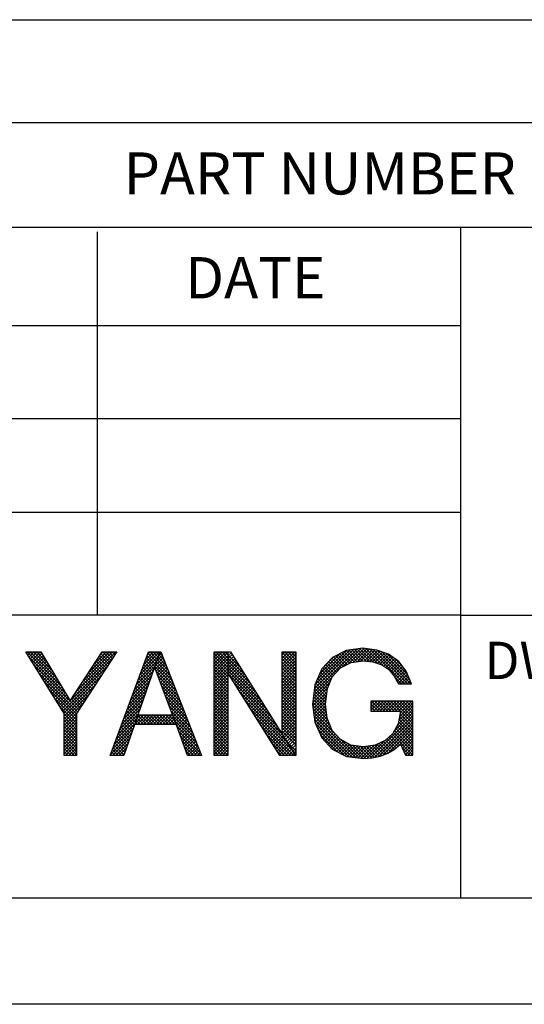
# Model space of a CAD drawing. Extents: x 1 to 1937, y 0 to 1392.
# Drawn here: x 1276 to 1411, y 5 to 268 of the extents above; entities that cross this region are included whole.
import ezdxf

# ---------------------------------------------------------------- set-up
doc = ezdxf.new("R2010")
doc.units = 0
doc.header["$MEASUREMENT"] = 0
doc.layers.get('0').update_dxf_attribs({"color": 3, "linetype": 'CONTINUOUS'})
for name, color, linetype in [('DIM', 2, 'CONTINUOUS'), ('LOGO', 5, 'CONTINUOUS'), ('TEXT', 4, 'CONTINUOUS'), ('THIN', 2, 'CONTINUOUS')]:
    doc.layers.add(name, color=color, linetype=linetype)
doc.styles.add('ROMANS', font='romans.shx')

# ---------------------------------------------------------------- blocks, each defined once
blk = doc.blocks.new('*X6')
at = {"color": 0}
for p, q in [((441.181, 22.751), (441.256, 22.826)), ((443.147, 20.892), (441.213, 22.826)), ((441.249, 22.642), (441.433, 22.826)), ((441.317, 22.533), (441.61, 22.826)), ((441.385, 22.424), (441.787, 22.826)), ((442.882, 21.334), (441.39, 22.826)), ((441.452, 22.315), (441.963, 22.826)), ((442.616, 21.776), (441.567, 22.826)), ((442.351, 22.218), (441.743, 22.826)), ((442.085, 22.66), (441.92, 22.826)), ((444.009, 20.629), (446.206, 22.826)), ((444.334, 21.13), (446.029, 22.826)), ((444.659, 21.632), (445.852, 22.826)), ((444.984, 22.134), (445.676, 22.826)), ((445.309, 22.636), (445.499, 22.826)), ((445.875, 22.229), (445.372, 22.733)), ((445.945, 22.336), (445.456, 22.826)), ((446.015, 22.443), (445.632, 22.826)), ((446.085, 22.55), (445.809, 22.826)), ((446.155, 22.657), (445.986, 22.826)), ((446.225, 22.764), (446.163, 22.826)), ((443.413, 20.449), (441.296, 22.566)), ((441.52, 22.206), (442.044, 22.73)), ((441.588, 22.097), (442.11, 22.619)), ((441.656, 21.988), (442.177, 22.509)), ((441.724, 21.879), (442.243, 22.398)), ((441.792, 21.77), (442.309, 22.288)), ((441.86, 21.661), (442.375, 22.177)), ((443.684, 20.127), (446.044, 22.487)), ((445.526, 21.695), (445.024, 22.196)), ((445.596, 21.802), (445.094, 22.304)), ((445.666, 21.909), (445.163, 22.411)), ((445.736, 22.015), (445.233, 22.518)), ((445.806, 22.122), (445.302, 22.626)), ((444.129, 19.556), (441.588, 22.097)), ((444.059, 19.45), (441.88, 21.629)), ((441.927, 21.552), (442.442, 22.067)), ((441.995, 21.443), (442.508, 21.956)), ((442.063, 21.335), (442.574, 21.846)), ((442.131, 21.226), (442.641, 21.735)), ((442.199, 21.117), (442.707, 21.625)), ((443.216, 19.483), (445.71, 21.977)), ((445.177, 21.16), (444.677, 21.66)), ((445.247, 21.267), (444.746, 21.767)), ((445.317, 21.374), (444.816, 21.875)), ((445.386, 21.481), (444.885, 21.982)), ((445.456, 21.588), (444.955, 22.089)), ((443.99, 19.342), (442.172, 21.16)), ((442.267, 21.008), (442.773, 21.514)), ((442.334, 20.899), (442.84, 21.404)), ((442.402, 20.79), (442.906, 21.294)), ((442.47, 20.681), (442.972, 21.183)), ((442.538, 20.572), (443.039, 21.073)), ((443.284, 19.374), (445.377, 21.466)), ((444.827, 20.626), (444.329, 21.124)), ((444.897, 20.732), (444.399, 21.231)), ((444.967, 20.839), (444.468, 21.338)), ((445.037, 20.946), (444.538, 21.445)), ((445.107, 21.053), (444.607, 21.553)), ((443.99, 19.165), (442.464, 20.691)), ((442.606, 20.463), (443.105, 20.962)), ((442.674, 20.354), (443.171, 20.852)), ((442.742, 20.245), (443.237, 20.741)), ((442.809, 20.136), (443.304, 20.631)), ((442.877, 20.027), (443.37, 20.52)), ((443.297, 19.21), (445.044, 20.956)), ((444.478, 20.091), (443.982, 20.587)), ((444.548, 20.198), (444.051, 20.694)), ((444.618, 20.305), (444.121, 20.802)), ((444.688, 20.412), (444.19, 20.909)), ((444.758, 20.519), (444.26, 21.016)), ((443.99, 18.988), (442.756, 20.222)), ((442.945, 19.918), (443.436, 20.41)), ((443.013, 19.81), (443.503, 20.299)), ((443.081, 19.701), (443.569, 20.189)), ((443.149, 19.592), (443.635, 20.078)), ((443.297, 19.033), (444.71, 20.446)), ((444.199, 19.663), (443.704, 20.158)), ((444.269, 19.77), (443.773, 20.265)), ((444.338, 19.877), (443.843, 20.373)), ((444.408, 19.984), (443.912, 20.48)), ((443.99, 18.811), (443.048, 19.754)), ((443.297, 18.856), (444.377, 19.936)), ((443.297, 18.679), (444.043, 19.426)), ((443.99, 18.635), (443.297, 19.328)), ((443.297, 18.503), (443.99, 19.196)), ((443.99, 18.458), (443.297, 19.151)), ((443.297, 18.326), (443.99, 19.019)), ((443.99, 18.281), (443.297, 18.974)), ((443.297, 18.149), (443.99, 18.842)), ((443.99, 18.104), (443.297, 18.797)), ((443.297, 17.972), (443.99, 18.665)), ((443.99, 17.928), (443.297, 18.62)), ((443.297, 17.796), (443.99, 18.488)), ((443.99, 17.751), (443.297, 18.444)), ((443.297, 17.619), (443.99, 18.312)), ((443.99, 17.574), (443.297, 18.267)), ((443.297, 17.442), (443.99, 18.135)), ((443.99, 17.397), (443.297, 18.09)), ((443.297, 17.265), (443.99, 17.958)), ((443.99, 17.22), (443.297, 17.913)), ((443.297, 17.088), (443.99, 17.781)), ((443.99, 17.044), (443.297, 17.737)), ((443.862, 16.995), (443.297, 17.56)), ((443.685, 16.995), (443.297, 17.383)), ((443.509, 16.995), (443.297, 17.206)), ((443.38, 16.995), (443.99, 17.605)), ((443.557, 16.995), (443.99, 17.428)), ((443.734, 16.995), (443.99, 17.251)), ((443.332, 16.995), (443.297, 17.029)), ((443.91, 16.995), (443.99, 17.074))]:
    blk.add_line(p, q, dxfattribs=at)
blk = doc.blocks.new('*X7')
at = {"color": 0}
for p, q in [((447.689, 21.834), (448.674, 22.819)), ((447.793, 22.115), (448.497, 22.819)), ((447.897, 22.396), (448.32, 22.819)), ((448.001, 22.677), (448.143, 22.819)), ((448.495, 22.261), (448.023, 22.734)), ((448.541, 22.392), (448.115, 22.819)), ((448.587, 22.523), (448.291, 22.819)), ((448.632, 22.654), (448.468, 22.819)), ((448.603, 22.572), (448.772, 22.74)), ((448.678, 22.785), (448.645, 22.819)), ((448.803, 22.661), (448.678, 22.785)), ((447.48, 21.272), (448.509, 22.3)), ((447.585, 21.553), (448.603, 22.572)), ((448.306, 21.743), (447.831, 22.218)), ((448.352, 21.874), (447.879, 22.347)), ((448.404, 21.999), (447.927, 22.476)), ((448.45, 22.13), (447.975, 22.605)), ((448.414, 22.029), (448.871, 22.486)), ((448.434, 21.872), (448.921, 22.359)), ((448.483, 21.744), (448.971, 22.232)), ((449.261, 21.496), (448.495, 22.261)), ((448.509, 22.3), (448.821, 22.613)), ((449.146, 21.787), (448.541, 22.392)), ((449.032, 22.078), (448.587, 22.523)), ((448.917, 22.37), (448.632, 22.654)), ((447.272, 20.71), (448.307, 21.745)), ((447.376, 20.991), (448.414, 22.029)), ((448.123, 21.219), (447.64, 21.702)), ((448.169, 21.35), (447.688, 21.831)), ((448.215, 21.481), (447.736, 21.96)), ((448.261, 21.612), (447.783, 22.089)), ((449.49, 20.913), (448.404, 21.999)), ((449.375, 21.204), (448.45, 22.13)), ((449.604, 20.622), (448.483, 21.743)), ((448.531, 21.615), (449.021, 22.105)), ((448.579, 21.487), (449.071, 21.978)), ((448.627, 21.358), (449.121, 21.852)), ((448.675, 21.229), (449.171, 21.725)), ((447.064, 20.148), (448.117, 21.201)), ((447.168, 20.429), (448.212, 21.473)), ((447.94, 20.695), (447.449, 21.186)), ((447.986, 20.826), (447.497, 21.315)), ((448.031, 20.957), (447.544, 21.444)), ((448.077, 21.088), (447.592, 21.573)), ((449.719, 20.33), (448.589, 21.46)), ((449.834, 20.039), (448.695, 21.178)), ((448.724, 21.101), (449.221, 21.598)), ((448.772, 20.972), (449.27, 21.471)), ((448.82, 20.844), (449.32, 21.344)), ((448.868, 20.715), (449.37, 21.217)), ((448.917, 20.587), (449.42, 21.09)), ((446.855, 19.586), (447.926, 20.657)), ((446.96, 19.867), (448.022, 20.929)), ((447.711, 20.041), (447.21, 20.541)), ((447.756, 20.172), (447.257, 20.67)), ((447.802, 20.302), (447.305, 20.799)), ((447.848, 20.433), (447.353, 20.928)), ((447.894, 20.564), (447.401, 21.057)), ((449.948, 19.748), (448.801, 20.895)), ((450.063, 19.456), (448.907, 20.612)), ((448.965, 20.458), (449.47, 20.963)), ((449.013, 20.33), (449.52, 20.836)), ((449.061, 20.201), (449.57, 20.71)), ((449.109, 20.072), (449.62, 20.583)), ((446.647, 19.024), (447.736, 20.113)), ((446.751, 19.305), (447.831, 20.385)), ((447.527, 19.517), (447.018, 20.026)), ((447.573, 19.648), (447.066, 20.155)), ((447.619, 19.779), (447.114, 20.284)), ((447.665, 19.91), (447.162, 20.413)), ((450.177, 19.165), (449.013, 20.329)), ((450.292, 18.874), (449.119, 20.046)), ((449.158, 19.944), (449.67, 20.456)), ((449.206, 19.815), (449.719, 20.329)), ((449.254, 19.687), (449.769, 20.202)), ((449.302, 19.558), (449.819, 20.075)), ((446.439, 18.462), (447.545, 19.569)), ((446.543, 18.743), (447.641, 19.841)), ((447.353, 18.984), (446.827, 19.51)), ((447.399, 19.115), (446.875, 19.639)), ((447.444, 19.246), (446.923, 19.768)), ((447.481, 19.386), (446.971, 19.897)), ((450.406, 18.582), (449.226, 19.763)), ((450.521, 18.291), (449.332, 19.48)), ((449.351, 19.43), (449.869, 19.948)), ((449.399, 19.301), (449.919, 19.821)), ((449.457, 19.183), (449.969, 19.694)), ((449.504, 19.053), (450.019, 19.568)), ((449.551, 18.923), (450.069, 19.441)), ((446.23, 17.9), (447.374, 19.044)), ((446.335, 18.181), (447.45, 19.297)), ((447.125, 18.328), (446.588, 18.865)), ((447.17, 18.46), (446.636, 18.994)), ((447.216, 18.591), (446.684, 19.123)), ((447.262, 18.722), (446.731, 19.252)), ((447.307, 18.853), (446.779, 19.381)), ((447.279, 18.773), (447.792, 19.286)), ((447.426, 18.734), (447.307, 18.853)), ((447.602, 18.734), (447.353, 18.984)), ((447.374, 19.044), (447.616, 19.286)), ((447.779, 18.734), (447.399, 19.115)), ((447.418, 18.734), (447.969, 19.286)), ((447.956, 18.734), (447.444, 19.246)), ((448.133, 18.734), (447.581, 19.286)), ((447.595, 18.734), (448.146, 19.286)), ((448.31, 18.734), (447.758, 19.286)), ((447.772, 18.734), (448.323, 19.286)), ((448.486, 18.734), (447.935, 19.286)), ((447.948, 18.734), (448.5, 19.286)), ((448.663, 18.734), (448.112, 19.286)), ((448.125, 18.734), (448.676, 19.286)), ((448.84, 18.734), (448.289, 19.286)), ((448.302, 18.734), (448.853, 19.286)), ((449.017, 18.734), (448.465, 19.286)), ((448.479, 18.734), (449.03, 19.286)), ((449.193, 18.734), (448.642, 19.286)), ((448.655, 18.734), (449.207, 19.286)), ((449.37, 18.734), (448.819, 19.286)), ((448.832, 18.734), (449.383, 19.286)), ((449.547, 18.734), (448.996, 19.286)), ((449.009, 18.734), (449.457, 19.183)), ((449.559, 18.899), (449.172, 19.286)), ((449.186, 18.734), (449.504, 19.053)), ((449.46, 19.175), (449.349, 19.286)), ((449.363, 18.734), (449.551, 18.923)), ((450.635, 18), (449.46, 19.175)), ((450.75, 17.708), (449.559, 18.899)), ((449.598, 18.793), (450.119, 19.314)), ((449.644, 18.663), (450.169, 19.187)), ((449.691, 18.533), (450.218, 19.06)), ((449.738, 18.403), (450.268, 18.933)), ((446.022, 17.339), (447.185, 18.501)), ((446.126, 17.619), (447.279, 18.773)), ((446.942, 17.804), (446.397, 18.349)), ((446.988, 17.935), (446.445, 18.478)), ((447.033, 18.066), (446.492, 18.607)), ((447.079, 18.197), (446.54, 18.736)), ((449.539, 18.734), (449.598, 18.793)), ((450.864, 17.417), (449.658, 18.623)), ((450.979, 17.126), (449.758, 18.347)), ((449.784, 18.272), (450.318, 18.806)), ((449.831, 18.142), (450.368, 18.679)), ((449.878, 18.012), (450.418, 18.553)), ((449.924, 17.882), (450.468, 18.426)), ((449.971, 17.752), (450.518, 18.299)), ((445.918, 17.058), (447.09, 18.23)), ((446.028, 16.991), (446.996, 17.959)), ((446.759, 17.28), (446.205, 17.833)), ((446.805, 17.411), (446.253, 17.962)), ((446.85, 17.542), (446.301, 18.091)), ((446.896, 17.673), (446.349, 18.22)), ((450.949, 16.979), (449.857, 18.071)), ((450.772, 16.979), (449.956, 17.796)), ((450.018, 17.622), (450.568, 18.172)), ((450.065, 17.492), (450.618, 18.045)), ((450.111, 17.362), (450.667, 17.918)), ((450.158, 17.232), (450.717, 17.791)), ((446.164, 16.991), (445.966, 17.189)), ((446.341, 16.991), (446.014, 17.317)), ((446.518, 16.991), (446.062, 17.446)), ((446.668, 17.018), (446.11, 17.575)), ((446.713, 17.149), (446.158, 17.704)), ((446.204, 16.991), (446.901, 17.687)), ((446.381, 16.991), (446.807, 17.416)), ((450.595, 16.979), (450.055, 17.52)), ((450.418, 16.979), (450.154, 17.244)), ((450.205, 17.102), (450.767, 17.664)), ((450.259, 16.979), (450.817, 17.537)), ((450.436, 16.979), (450.867, 17.411)), ((450.613, 16.979), (450.917, 17.284)), ((445.988, 16.991), (445.919, 17.06)), ((446.558, 16.991), (446.712, 17.145)), ((450.789, 16.979), (450.967, 17.157)), ((450.966, 16.979), (451.017, 17.03))]:
    blk.add_line(p, q, dxfattribs=at)
blk = doc.blocks.new('*X0')
at = {"color": 0}
for p, q in [((452.523, 22.779), (452.57, 22.826)), ((452.523, 22.602), (452.696, 22.775)), ((452.523, 22.426), (452.764, 22.666)), ((453.192, 21.984), (452.523, 22.653)), ((452.523, 22.249), (452.832, 22.557)), ((453.489, 21.51), (452.523, 22.476)), ((452.523, 22.072), (452.9, 22.449)), ((452.523, 21.895), (452.968, 22.34)), ((453.787, 21.036), (452.523, 22.299)), ((452.523, 21.718), (453.036, 22.232)), ((454.084, 20.561), (452.523, 22.122)), ((454.382, 20.087), (452.523, 21.945)), ((454.679, 19.613), (452.523, 21.769)), ((452.56, 21.579), (453.105, 22.123)), ((452.628, 21.47), (453.173, 22.014)), ((452.697, 21.362), (453.241, 21.906)), ((452.765, 21.253), (453.309, 21.797)), ((452.833, 21.145), (453.377, 21.688)), ((454.976, 19.139), (452.6, 21.515)), ((452.901, 21.036), (453.445, 21.58)), ((452.97, 20.928), (453.513, 21.471)), ((453.038, 20.819), (453.582, 21.363)), ((453.106, 20.711), (453.65, 21.254)), ((453.175, 20.602), (453.718, 21.145)), ((455.274, 18.664), (452.9, 21.038)), ((455.571, 18.19), (453.2, 20.561)), ((453.243, 20.494), (453.786, 21.037)), ((453.311, 20.385), (453.854, 20.928)), ((453.379, 20.277), (453.922, 20.819)), ((453.448, 20.168), (453.99, 20.711)), ((453.516, 20.06), (454.059, 20.602)), ((455.869, 17.716), (453.5, 20.085)), ((453.584, 19.951), (454.127, 20.493)), ((453.653, 19.843), (454.195, 20.385)), ((453.721, 19.734), (454.263, 20.276)), ((453.789, 19.626), (454.331, 20.168)), ((453.857, 19.517), (454.399, 20.059)), ((456.166, 17.242), (453.8, 19.608)), ((453.926, 19.409), (454.467, 19.95)), ((453.994, 19.3), (454.536, 19.842)), ((454.062, 19.192), (454.604, 19.733)), ((454.13, 19.083), (454.672, 19.624)), ((454.199, 18.975), (454.74, 19.516)), ((454.267, 18.866), (454.808, 19.407)), ((456.236, 16.995), (454.1, 19.131)), ((454.335, 18.758), (454.876, 19.298)), ((454.404, 18.649), (454.944, 19.19)), ((454.472, 18.541), (455.013, 19.081)), ((454.54, 18.432), (455.081, 18.973)), ((454.608, 18.324), (455.149, 18.864)), ((456.06, 16.995), (454.4, 18.654)), ((454.677, 18.215), (455.217, 18.755)), ((454.745, 18.107), (455.285, 18.647)), ((454.813, 17.998), (455.353, 18.538)), ((454.881, 17.89), (455.421, 18.429)), ((454.95, 17.781), (455.489, 18.321)), ((455.883, 16.995), (454.7, 18.177)), ((455.018, 17.673), (455.558, 18.212)), ((455.086, 17.564), (455.626, 18.103)), ((455.155, 17.456), (455.694, 17.995)), ((455.223, 17.347), (455.762, 17.886)), ((455.291, 17.239), (455.83, 17.778)), ((455.706, 16.995), (455.001, 17.7)), ((455.529, 16.995), (455.301, 17.224)), ((455.359, 17.13), (455.898, 17.669)), ((455.428, 17.022), (455.966, 17.56)), ((455.578, 16.995), (456.035, 17.452)), ((455.754, 16.995), (456.103, 17.343)), ((455.931, 16.995), (456.171, 17.234)), ((456.108, 16.995), (456.239, 17.126)), ((456.285, 16.995), (456.307, 17.017))]:
    blk.add_line(p, q, dxfattribs=at)
blk = doc.blocks.new('*X1')
at = {"color": 0}
for p, q in [((455.576, 22.119), (456.282, 22.826)), ((455.576, 22.296), (456.105, 22.826)), ((455.576, 22.473), (455.929, 22.826)), ((455.576, 22.65), (455.752, 22.826)), ((456.343, 22.014), (455.576, 22.782)), ((456.343, 22.191), (455.709, 22.826)), ((456.343, 22.368), (455.886, 22.826)), ((456.343, 22.545), (456.062, 22.826)), ((456.343, 22.721), (456.239, 22.826)), ((455.576, 21.942), (456.343, 22.71)), ((456.343, 21.838), (455.576, 22.605)), ((455.576, 21.766), (456.343, 22.533)), ((456.343, 21.661), (455.576, 22.429)), ((455.576, 21.589), (456.343, 22.357)), ((456.343, 21.484), (455.576, 22.252)), ((455.576, 21.412), (456.343, 22.18)), ((456.343, 21.307), (455.576, 22.075)), ((455.576, 21.235), (456.343, 22.003)), ((456.343, 21.13), (455.576, 21.898)), ((455.576, 21.059), (456.343, 21.826)), ((456.343, 20.954), (455.576, 21.721)), ((455.576, 20.882), (456.343, 21.65)), ((456.343, 20.777), (455.576, 21.545)), ((455.576, 20.705), (456.343, 21.473)), ((456.343, 20.6), (455.576, 21.368)), ((455.576, 20.528), (456.343, 21.296)), ((456.343, 20.423), (455.576, 21.191)), ((455.576, 20.351), (456.343, 21.119)), ((456.343, 20.247), (455.576, 21.014)), ((455.576, 20.175), (456.343, 20.942)), ((456.343, 20.07), (455.576, 20.838)), ((455.576, 19.998), (456.343, 20.766)), ((456.343, 19.893), (455.576, 20.661)), ((455.576, 19.821), (456.343, 20.589)), ((456.343, 19.716), (455.576, 20.484)), ((455.576, 19.644), (456.343, 20.412)), ((456.343, 19.539), (455.576, 20.307)), ((455.576, 19.468), (456.343, 20.235)), ((456.343, 19.363), (455.576, 20.13)), ((455.576, 19.291), (456.343, 20.059)), ((456.343, 19.186), (455.576, 19.954)), ((455.576, 19.114), (456.343, 19.882)), ((456.343, 19.009), (455.576, 19.777)), ((455.576, 18.937), (456.343, 19.705)), ((456.343, 18.832), (455.576, 19.6)), ((455.576, 18.76), (456.343, 19.528)), ((456.343, 18.656), (455.576, 19.423)), ((455.576, 18.584), (456.343, 19.351)), ((456.343, 18.479), (455.576, 19.247)), ((455.576, 18.407), (456.343, 19.175)), ((456.343, 18.302), (455.576, 19.07)), ((455.576, 18.23), (456.343, 18.998)), ((456.343, 18.125), (455.576, 18.893)), ((456.343, 17.948), (455.576, 18.716)), ((456.343, 17.772), (455.576, 18.539)), ((456.343, 17.595), (455.576, 18.363)), ((455.626, 18.103), (456.343, 18.821)), ((455.694, 17.995), (456.343, 18.644)), ((455.762, 17.886), (456.343, 18.468)), ((455.83, 17.778), (456.343, 18.291)), ((455.898, 17.669), (456.343, 18.114)), ((455.966, 17.56), (456.343, 17.937)), ((456.035, 17.452), (456.343, 17.76)), ((456.343, 17.241), (455.869, 17.716)), ((456.103, 17.343), (456.343, 17.584)), ((456.343, 17.065), (456.166, 17.242)), ((456.171, 17.234), (456.343, 17.407)), ((456.239, 17.126), (456.343, 17.23)), ((456.307, 17.017), (456.343, 17.053))]:
    blk.add_line(p, q, dxfattribs=at)
blk = doc.blocks.new('*X2')
at = {"color": 0}
for p, q in [((457.371, 20.556), (459.791, 22.976)), ((457.396, 20.757), (459.586, 22.947)), ((457.42, 20.958), (459.381, 22.919)), ((457.552, 21.267), (459.172, 22.887)), ((459.487, 22.23), (458.943, 22.774)), ((458.984, 21.992), (459.996, 23.004)), ((459.644, 22.249), (459.061, 22.832)), ((459.802, 22.268), (459.179, 22.891)), ((459.332, 22.163), (460.183, 23.015)), ((459.96, 22.287), (459.334, 22.913)), ((460.117, 22.306), (459.489, 22.934)), ((459.588, 22.242), (460.34, 22.994)), ((460.306, 22.295), (459.645, 22.956)), ((459.789, 22.267), (460.496, 22.973)), ((460.504, 22.274), (459.8, 22.977)), ((460.709, 22.245), (459.955, 22.999)), ((459.99, 22.291), (460.652, 22.953)), ((460.966, 22.164), (460.111, 23.02)), ((460.184, 22.308), (460.808, 22.932)), ((461.269, 22.039), (460.309, 22.998)), ((460.343, 22.291), (460.954, 22.902)), ((460.503, 22.274), (461.086, 22.857)), ((462.465, 21.019), (460.513, 22.971)), ((460.663, 22.257), (461.218, 22.812)), ((462.642, 21.019), (460.717, 22.944)), ((460.8, 22.217), (461.349, 22.766)), ((462.818, 21.019), (460.926, 22.911)), ((462.753, 21.261), (461.195, 22.819)), ((457.687, 21.579), (458.823, 22.715)), ((457.953, 22.022), (458.474, 22.542)), ((458.625, 21.677), (458.111, 22.192)), ((458.71, 21.77), (458.196, 22.283)), ((458.794, 21.862), (458.281, 22.375)), ((458.888, 21.945), (458.366, 22.467)), ((459.006, 22.003), (458.469, 22.54)), ((459.125, 22.061), (458.588, 22.599)), ((459.243, 22.12), (458.706, 22.657)), ((459.362, 22.178), (458.824, 22.715)), ((460.934, 22.174), (461.481, 22.721)), ((461.069, 22.132), (461.601, 22.665)), ((461.199, 22.086), (461.704, 22.591)), ((461.305, 22.015), (461.807, 22.517)), ((461.41, 21.943), (461.91, 22.444)), ((462.634, 21.557), (461.464, 22.727)), ((461.516, 21.872), (462.014, 22.37)), ((461.613, 21.792), (462.117, 22.296)), ((461.693, 21.695), (462.202, 22.205)), ((462.332, 22.037), (461.96, 22.408)), ((458.279, 21.14), (457.733, 21.685)), ((458.33, 21.265), (457.786, 21.809)), ((458.381, 21.391), (457.855, 21.916)), ((458.457, 21.492), (457.941, 22.008)), ((458.541, 21.584), (458.026, 22.1)), ((461.772, 21.598), (462.279, 22.105)), ((461.852, 21.501), (462.356, 22.005)), ((461.921, 21.394), (462.433, 21.905)), ((461.983, 21.278), (462.51, 21.806)), ((462.044, 21.163), (462.578, 21.697)), ((457.323, 20.155), (458.258, 21.089)), ((457.347, 20.355), (458.38, 21.388)), ((458.083, 20.452), (457.466, 21.069)), ((458.103, 20.608), (457.519, 21.192)), ((458.125, 20.763), (457.573, 21.315)), ((458.176, 20.889), (457.626, 21.439)), ((458.227, 21.014), (457.68, 21.562)), ((462.288, 21.019), (461.93, 21.378)), ((462.105, 21.048), (462.629, 21.571)), ((462.254, 21.019), (462.679, 21.445)), ((462.431, 21.019), (462.73, 21.319)), ((462.608, 21.019), (462.781, 21.193)), ((457.299, 19.954), (458.136, 20.79)), ((457.301, 19.778), (458.099, 20.577)), ((458.022, 19.982), (457.38, 20.625)), ((458.043, 20.138), (457.399, 20.782)), ((458.063, 20.295), (457.417, 20.94)), ((462.784, 21.019), (462.832, 21.067)), ((458.089, 19.208), (457.304, 19.993)), ((457.321, 19.622), (458.073, 20.374)), ((458.066, 19.408), (457.323, 20.151)), ((457.341, 19.465), (458.047, 20.171)), ((458.042, 19.608), (457.342, 20.309)), ((458.019, 19.808), (457.361, 20.467)), ((457.362, 19.309), (458.021, 19.968)), ((460.576, 19.871), (460.75, 20.046)), ((460.576, 19.694), (460.927, 20.046)), ((460.576, 19.518), (461.104, 20.046)), ((461.171, 19.484), (460.61, 20.046)), ((460.719, 19.484), (461.281, 20.046)), ((461.348, 19.484), (460.787, 20.046)), ((460.896, 19.484), (461.457, 20.046)), ((461.525, 19.484), (460.963, 20.046)), ((461.073, 19.484), (461.634, 20.046)), ((461.702, 19.484), (461.14, 20.046)), ((461.249, 19.484), (461.811, 20.046)), ((461.879, 19.484), (461.317, 20.046)), ((461.426, 19.484), (461.988, 20.046)), ((462.055, 19.484), (461.494, 20.046)), ((461.603, 19.484), (462.164, 20.046)), ((462.935, 18.781), (461.671, 20.046)), ((461.78, 19.484), (462.341, 20.046)), ((462.935, 18.958), (461.847, 20.046)), ((461.956, 19.484), (462.518, 20.046)), ((462.935, 19.135), (462.024, 20.046)), ((462.133, 19.484), (462.695, 20.046)), ((462.935, 19.312), (462.201, 20.046)), ((462.215, 19.39), (462.872, 20.046)), ((462.935, 19.489), (462.378, 20.046)), ((462.935, 19.665), (462.554, 20.046)), ((462.935, 19.842), (462.731, 20.046)), ((462.935, 20.019), (462.908, 20.046)), ((458.148, 18.972), (457.295, 19.826)), ((458.269, 18.675), (457.321, 19.623)), ((458.471, 18.296), (457.347, 19.419)), ((457.382, 19.152), (458.021, 19.792)), ((457.402, 18.996), (458.04, 19.633)), ((457.426, 18.843), (458.058, 19.475)), ((460.995, 19.484), (460.576, 19.903)), ((460.818, 19.484), (460.576, 19.727)), ((460.641, 19.484), (460.576, 19.55)), ((462.068, 18.712), (462.935, 19.579)), ((462.136, 18.956), (462.935, 19.756)), ((462.175, 19.173), (462.935, 19.933)), ((459.717, 16.873), (457.374, 19.216)), ((459.514, 16.899), (457.4, 19.013)), ((457.48, 18.72), (458.076, 19.317)), ((457.534, 18.597), (458.095, 19.158)), ((457.587, 18.474), (458.13, 19.017)), ((457.641, 18.351), (458.181, 18.891)), ((460.557, 16.848), (462.935, 19.226)), ((460.769, 16.882), (462.935, 19.049)), ((460.995, 16.932), (462.935, 18.872)), ((461.85, 18.318), (462.935, 19.402)), ((462.935, 18.074), (462.123, 18.887)), ((462.935, 18.251), (462.15, 19.036)), ((462.935, 18.428), (462.178, 19.185)), ((462.935, 18.605), (462.205, 19.334)), ((459.312, 16.924), (457.452, 18.784)), ((459.043, 17.017), (457.589, 18.471)), ((457.695, 18.228), (458.232, 18.765)), ((457.748, 18.105), (458.283, 18.639)), ((457.802, 17.982), (458.334, 18.514)), ((457.886, 17.889), (458.385, 18.388)), ((457.971, 17.797), (458.47, 18.296)), ((461.25, 17.011), (462.935, 18.695)), ((461.534, 17.118), (462.935, 18.518)), ((462.935, 17.367), (461.898, 18.404)), ((462.935, 17.544), (461.961, 18.518)), ((462.935, 17.721), (462.024, 18.632)), ((462.935, 17.898), (462.087, 18.746)), ((462.156, 17.563), (462.935, 18.342)), ((458.69, 17.193), (457.726, 18.157)), ((458.056, 17.705), (458.555, 18.204)), ((458.141, 17.614), (458.64, 18.113)), ((458.226, 17.522), (458.725, 18.021)), ((458.311, 17.43), (458.81, 17.929)), ((458.397, 17.339), (458.916, 17.858)), ((458.515, 17.28), (459.03, 17.795)), ((459.919, 16.848), (458.9, 17.866)), ((460.365, 16.833), (461.343, 17.81)), ((461.795, 17.27), (461.282, 17.783)), ((461.904, 17.338), (461.398, 17.844)), ((461.997, 17.421), (461.488, 17.93)), ((462.091, 17.504), (461.579, 18.017)), ((462.184, 17.588), (461.669, 18.103)), ((462.935, 17.014), (461.759, 18.189)), ((462.935, 17.19), (461.835, 18.29)), ((462.286, 17.516), (462.935, 18.165)), ((462.342, 17.395), (462.935, 17.988)), ((462.398, 17.274), (462.935, 17.811)), ((458.633, 17.222), (459.144, 17.733)), ((458.751, 17.163), (459.259, 17.67)), ((458.869, 17.104), (459.373, 17.608)), ((458.987, 17.045), (459.507, 17.565)), ((459.104, 16.986), (459.664, 17.545)), ((459.23, 16.935), (459.82, 17.525)), ((460.121, 16.822), (459.29, 17.653)), ((459.387, 16.915), (459.977, 17.504)), ((459.544, 16.895), (460.133, 17.484)), ((460.293, 16.827), (459.562, 17.558)), ((459.701, 16.875), (460.33, 17.504)), ((460.457, 16.84), (459.765, 17.532)), ((459.858, 16.855), (460.532, 17.53)), ((460.621, 16.853), (459.968, 17.506)), ((460.015, 16.836), (460.735, 17.556)), ((460.768, 16.882), (460.168, 17.483)), ((460.174, 16.818), (461.017, 17.661)), ((460.913, 16.914), (460.324, 17.503)), ((461.058, 16.946), (460.481, 17.523)), ((461.192, 16.989), (460.637, 17.544)), ((461.321, 17.037), (460.794, 17.564)), ((461.449, 17.086), (460.919, 17.616)), ((461.571, 17.14), (461.04, 17.671)), ((461.683, 17.205), (461.161, 17.727)), ((462.768, 17.004), (462.312, 17.46)), ((462.454, 17.153), (462.935, 17.635)), ((462.51, 17.033), (462.935, 17.458)), ((462.658, 17.004), (462.935, 17.281)), ((462.591, 17.004), (462.465, 17.131)), ((462.835, 17.004), (462.935, 17.104))]:
    blk.add_line(p, q, dxfattribs=at)
blk = doc.blocks.new('*X8')
at = {"color": 0}
for p, q in [((451.755, 22.188), (452.393, 22.826)), ((451.755, 22.365), (452.216, 22.826)), ((451.755, 22.542), (452.04, 22.826)), ((451.755, 22.718), (451.863, 22.826)), ((451.755, 22.011), (452.523, 22.779)), ((452.523, 22.122), (451.82, 22.826)), ((452.523, 22.299), (451.996, 22.826)), ((452.523, 22.476), (452.173, 22.826)), ((452.523, 22.653), (452.35, 22.826)), ((452.523, 21.945), (451.755, 22.713)), ((451.755, 21.835), (452.523, 22.602)), ((452.523, 21.769), (451.755, 22.536)), ((451.755, 21.658), (452.523, 22.426)), ((452.523, 21.592), (451.755, 22.36)), ((451.755, 21.481), (452.523, 22.249)), ((452.523, 21.415), (451.755, 22.183)), ((451.755, 21.304), (452.523, 22.072)), ((452.523, 21.238), (451.755, 22.006)), ((451.755, 21.127), (452.523, 21.895)), ((452.523, 21.062), (451.755, 21.829)), ((451.755, 20.951), (452.523, 21.718)), ((452.523, 20.885), (451.755, 21.653)), ((451.755, 20.774), (452.523, 21.542)), ((452.523, 20.708), (451.755, 21.476)), ((451.755, 20.597), (452.523, 21.365)), ((452.523, 20.531), (451.755, 21.299)), ((451.755, 20.42), (452.523, 21.188)), ((452.523, 20.354), (451.755, 21.122)), ((451.755, 20.244), (452.523, 21.011)), ((452.523, 20.178), (451.755, 20.945)), ((451.755, 20.067), (452.523, 20.835)), ((452.523, 20.001), (451.755, 20.769)), ((451.755, 19.89), (452.523, 20.658)), ((452.523, 19.824), (451.755, 20.592)), ((451.755, 19.713), (452.523, 20.481)), ((452.523, 19.647), (451.755, 20.415)), ((451.755, 19.536), (452.523, 20.304)), ((452.523, 19.471), (451.755, 20.238)), ((451.755, 19.36), (452.523, 20.127)), ((452.523, 19.294), (451.755, 20.062)), ((451.755, 19.183), (452.523, 19.951)), ((452.523, 19.117), (451.755, 19.885)), ((451.755, 19.006), (452.523, 19.774)), ((452.523, 18.94), (451.755, 19.708)), ((451.755, 18.829), (452.523, 19.597)), ((452.523, 18.763), (451.755, 19.531)), ((451.755, 18.653), (452.523, 19.42)), ((452.523, 18.587), (451.755, 19.354)), ((451.755, 18.476), (452.523, 19.244)), ((452.523, 18.41), (451.755, 19.178)), ((451.755, 18.299), (452.523, 19.067)), ((452.523, 18.233), (451.755, 19.001)), ((451.755, 18.122), (452.523, 18.89)), ((452.523, 18.056), (451.755, 18.824)), ((451.755, 17.945), (452.523, 18.713)), ((452.523, 17.88), (451.755, 18.647)), ((451.755, 17.769), (452.523, 18.536)), ((452.523, 17.703), (451.755, 18.471)), ((451.755, 17.592), (452.523, 18.36)), ((452.523, 17.526), (451.755, 18.294)), ((451.755, 17.415), (452.523, 18.183)), ((452.523, 17.349), (451.755, 18.117)), ((451.755, 17.238), (452.523, 18.006)), ((452.523, 17.172), (451.755, 17.94)), ((451.755, 17.062), (452.523, 17.829)), ((452.524, 16.995), (451.755, 17.763)), ((452.347, 16.995), (451.755, 17.587)), ((452.171, 16.995), (451.755, 17.41)), ((451.994, 16.995), (451.755, 17.233)), ((451.865, 16.995), (452.523, 17.653)), ((452.042, 16.995), (452.523, 17.476)), ((452.219, 16.995), (452.523, 17.299)), ((451.817, 16.995), (451.755, 17.056)), ((452.396, 16.995), (452.523, 17.122))]:
    blk.add_line(p, q, dxfattribs=at)

msp = doc.modelspace()

# ---------------------------------------------------------------- linework, layer by layer
at = {"layer": 'LOGO'}
for p, q in [((1138.48, 212.44), (1914.55, 212.44)), ((1277.25, 98.89), (1281.3, 98.89)), ((1287.53, 82.4), (1277.25, 98.89)), ((1281.3, 98.89), (1289.17, 85.78)), ((1289.17, 85.78), (1297.67, 98.89)), ((1301.63, 98.89), (1290.82, 82.35)), ((1297.67, 98.89), (1301.63, 98.89)), ((1299.86, 71.18), (1310.12, 98.86)), ((1299.86, 71.18), (1310.12, 98.86)), ((1313.14, 98.86), (1303.49, 71.18)), ((1310.12, 98.86), (1313.38, 98.86)), ((1310.12, 98.86), (1313.38, 98.86)), ((1313.38, 98.86), (1324.29, 71.12)), ((1313.38, 98.86), (1324.29, 71.12)), ((1327.7, 71.2), (1327.7, 98.89)), ((1327.7, 98.89), (1332.02, 98.89)), ((1331.35, 98.89), (1331.35, 71.2)), ((1332.02, 98.89), (1349.39, 71.2)), ((1345.85, 76.84), (1345.85, 98.89)), ((1345.85, 98.89), (1349.5, 98.89)), ((1349.5, 98.89), (1349.5, 71.2)), ((1362.97, 99.2), (1359.28, 97.38)), ((1367.46, 99.83), (1362.97, 99.2)), ((1371.16, 99.34), (1367.46, 99.83)), ((1374.27, 98.27), (1371.16, 99.34)), ((1377.07, 96.27), (1374.27, 98.27)), ((1311.73, 94.9), (1307.23, 82.08)), ((1316.54, 82.08), (1311.73, 94.9)), ((1316.54, 82.08), (1311.73, 94.9)), ((1359.28, 97.38), (1356.48, 94.36)), ((1361.42, 94.62), (1364.31, 96.05)), ((1364.31, 96.05), (1367.6, 96.45)), ((1367.6, 96.45), (1370.09, 96.18)), ((1370.09, 96.18), (1372.49, 95.42)), ((1372.49, 95.42), (1374.4, 94.14)), ((1379.03, 93.74), (1377.07, 96.27)), ((1345.23, 71.2), (1331.35, 93.25)), ((1356.48, 94.36), (1354.61, 90.05)), ((1357.95, 89.07), (1359.24, 92.22)), ((1359.24, 92.22), (1361.42, 94.62)), ((1374.4, 94.14), (1375.83, 92.4)), ((1375.83, 92.4), (1376.94, 90.31)), ((1380.41, 90.31), (1379.03, 93.74)), ((1354.61, 90.05), (1353.99, 84.84)), ((1376.94, 90.31), (1380.41, 90.31)), ((1357.41, 84.93), (1357.95, 89.07)), ((1353.99, 84.84), (1354.61, 80.04)), ((1357.86, 81.11), (1357.41, 84.93)), ((1369.6, 85.69), (1369.6, 83.02)), ((1380.81, 85.69), (1369.6, 85.69)), ((1380.81, 71.24), (1380.81, 85.69)), ((1287.53, 71.2), (1287.53, 82.4)), ((1290.82, 82.35), (1290.82, 71.2)), ((1307.23, 82.08), (1316.54, 82.08)), ((1307.29, 82.08), (1316.61, 82.08)), ((1320.55, 71.12), (1316.61, 82.08)), ((1369.6, 83.02), (1377.47, 83.02)), ((1377.47, 83.02), (1376.85, 79.64)), ((1306.38, 79.46), (1303.49, 71.18)), ((1317.55, 79.46), (1306.38, 79.46)), ((1317.55, 79.46), (1306.38, 79.46)), ((1320.55, 71.12), (1317.55, 79.46)), ((1354.61, 80.04), (1356.43, 75.86)), ((1359.19, 77.82), (1357.86, 81.11)), ((1376.85, 79.64), (1375.43, 77.06)), ((1361.33, 75.51), (1359.19, 77.82)), ((1375.43, 77.06), (1373.42, 75.15)), ((1356.43, 75.86), (1359.24, 72.84)), ((1364.17, 73.95), (1361.33, 75.51)), ((1367.6, 73.51), (1364.17, 73.95)), ((1370.71, 73.91), (1367.6, 73.51)), ((1373.42, 75.15), (1370.71, 73.91)), ((1375.83, 72.75), (1377.47, 74.22)), ((1377.47, 74.22), (1378.85, 71.24)), ((1290.82, 71.2), (1287.53, 71.2)), ((1303.49, 71.18), (1299.86, 71.18)), ((1303.49, 71.18), (1299.86, 71.18)), ((1324.29, 71.12), (1320.55, 71.12)), ((1324.29, 71.12), (1320.55, 71.12)), ((1331.35, 71.2), (1327.7, 71.2)), ((1349.5, 71.2), (1345.23, 71.2)), ((1359.24, 72.84), (1363.06, 70.93)), ((1372.13, 71.02), (1374.14, 71.77)), ((1374.14, 71.77), (1375.83, 72.75)), ((1378.85, 71.24), (1380.81, 71.24)), ((1363.06, 70.93), (1367.64, 70.35)), ((1367.64, 70.35), (1369.91, 70.53)), ((1369.91, 70.53), (1372.13, 71.02)), ((45.7, 33.06), (1914.55, 33.06))]:
    msp.add_line(p, q, dxfattribs=at)
at = {"layer": 'THIN'}
for p, q in [((1207.73, 267.96), (1914.55, 267.96)), ((1207.73, 240.46), (1914.55, 240.46)), ((1296.49, 108.69), (1296.49, 211.19)), ((1393.63, 108.69), (1393.63, 212.44)), ((1138.48, 186.19), (1393.63, 186.19)), ((1393.63, 161.19), (1138.49, 161.19)), ((1393.63, 136.19), (1138.5, 136.19)), ((1393.63, 108.69), (1138.51, 108.69)), ((1393.63, 33.06), (1393.63, 108.69)), ((1393.63, 108.69), (1851.9, 108.69)), ((1936.9, 4.61), (23.61, 4.61))]:
    msp.add_line(p, q, dxfattribs=at)

# ---------------------------------------------------------------- block references
at = {"layer": 'LOGO', "xscale": 4.75, "yscale": 4.75, "zscale": 4.75}
for name in ['*X6', '*X7', '*X8', '*X0', '*X1', '*X2']:
    msp.add_blockref(name, (-818.13, -9.53), dxfattribs=at)

# ---------------------------------------------------------------- texts
at = {"layer": 'DIM', "insert": (1303.46, 232.47), "char_height": 11.25, "width": 139.5766, "attachment_point": 1, "style": 'ROMANS'}
msp.add_mtext('PART NUMBER', dxfattribs=at)
at = {"layer": 'TEXT', "style": 'ROMANS'}
msp.add_text('DWG SIZE', height=10, dxfattribs=at).set_placement((1399.94, 91.59))
at = {"layer": 'THIN', "style": 'ROMANS'}
msp.add_text('DATE', height=11.05, dxfattribs=at).set_placement((1319.93, 193.41))

doc.saveas('drawing.dxf')
